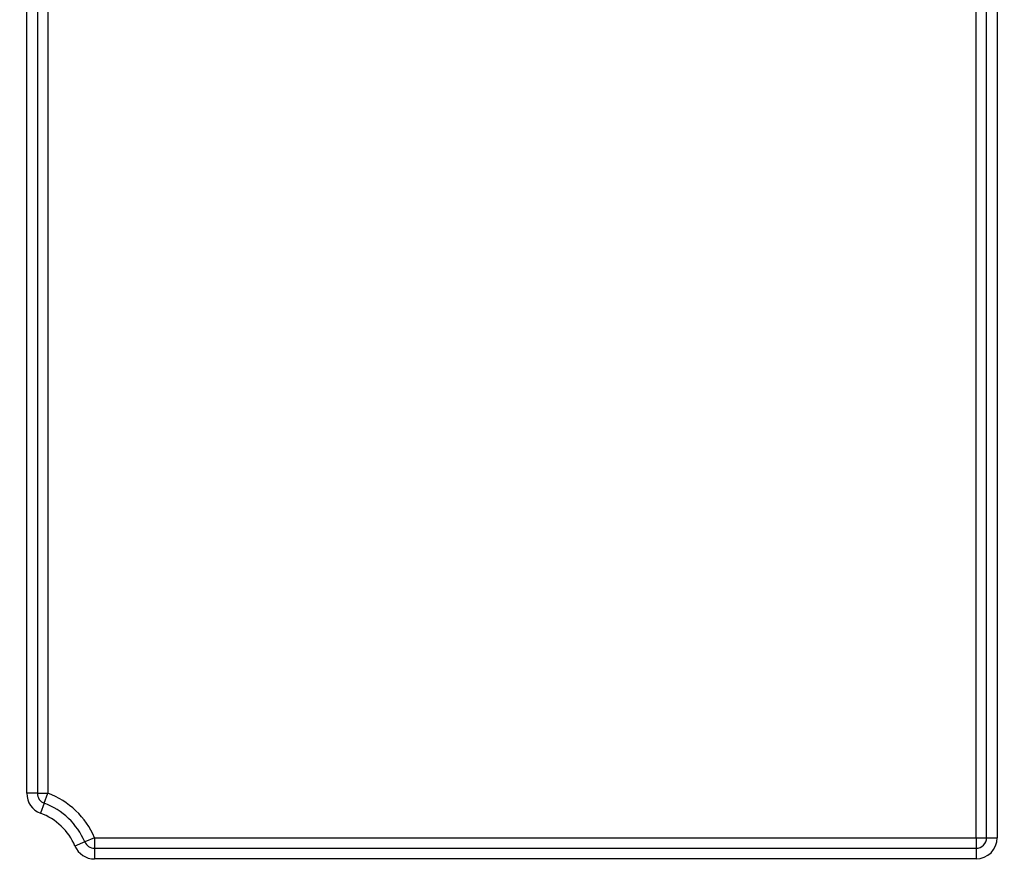
# Model space of a CAD drawing. Units: millimetres. Extents: x 8 to 418, y -29 to 291.
# Drawn here: x 79 to 93, y 220 to 232 of the extents above; entities that cross this region are included whole.
import ezdxf

# ---------------------------------------------------------------- set-up
doc = ezdxf.new("R2010")
doc.units = ezdxf.units.MM
doc.layers.add('FORMAT', color=7, linetype='Continuous')
doc.styles.add('SLDTEXTSTYLE1', font='TXT', dxfattribs={"width": 0.7})
doc.dimstyles.new('SLDDIMSTYLE0', dxfattribs={"dimtxt": 3.393075, "dimasz": 5, "dimexe": 0, "dimexo": 0.0625, "dimgap": 0.848269, "dimtad": 2, "dimdec": 4, "dimlfac": 5, "dimrnd": 1e-09, "dimzin": 12, "dimdsep": 46, "dimtxsty": 'SLDTEXTSTYLE1', "dimsah": 1, "dimcen": 0.09, "dimadec": 0, "dimazin": 3, "dimtfac": 1, "dimtdec": 4, "dimtofl": 0, "dimtmove": 0, "dimatfit": 3, "dimfxl": 0, "dimfrac": 2, "dimtolj": 1, "dimtzin": 12, "dimarcsym": 0})

# ---------------------------------------------------------------- blocks, each defined once
blk = doc.blocks.new('_D_1')
at = {"layer": 'FORMAT'}
for p, q in [((47.034, 219.895), (47.034, 261.279)), ((156.234, 219.895), (156.234, 261.279)), ((47.034, 260.279), (156.234, 260.279))]:
    blk.add_line(p, q, dxfattribs=at)
for points in [[(47.034, 260.279), (52.034, 259.839), (52.034, 260.719)], [(156.234, 260.279), (151.234, 260.719), (151.234, 259.839)]]:
    blk.add_solid(points, dxfattribs=at)
at = {"layer": 'FORMAT', "insert": (97.917, 264.653), "char_height": 3.3931, "attachment_point": 1, "style": 'SLDTEXTSTYLE1'}
blk.add_mtext('546', dxfattribs=at)
blk = doc.blocks.new('_D_2')
at = {"layer": 'FORMAT'}
for p, q in [((44.834, 186.804), (44.834, 267.11)), ((158.434, 186.804), (158.434, 267.11)), ((44.834, 266.11), (158.434, 266.11))]:
    blk.add_line(p, q, dxfattribs=at)
for points in [[(44.834, 266.11), (49.834, 265.67), (49.834, 266.55)], [(158.434, 266.11), (153.434, 266.55), (153.434, 265.67)]]:
    blk.add_solid(points, dxfattribs=at)
at = {"layer": 'FORMAT', "insert": (97.917, 270.483), "char_height": 3.3931, "attachment_point": 1, "style": 'SLDTEXTSTYLE1'}
blk.add_mtext('568', dxfattribs=at)

msp = doc.modelspace()

# ---------------------------------------------------------------- linework, layer by layer
at = {"color": 7, "linetype": 'Continuous', "lineweight": 25}
for p, q in [((78.804145, 221.533919), (78.804145, 243.605727)), ((78.954145, 243.605727), (78.954145, 221.533919)), ((79.104145, 243.605727), (79.104145, 221.533919)), ((92.234145, 220.905727), (92.234145, 243.605727)), ((92.384145, 220.905727), (92.384145, 243.605727)), ((92.534145, 243.605727), (92.534145, 220.905727)), ((78.954145, 221.533919), (78.804145, 221.533919)), ((78.954145, 221.533919), (79.104145, 221.533919)), ((79.051972, 221.393286), (79.104145, 221.533919)), ((79.051972, 221.393286), (78.999798, 221.252652)), ((79.624407, 220.847031), (79.486368, 220.788335)), ((79.762446, 220.905727), (79.624407, 220.847031)), ((79.762446, 220.905727), (79.762446, 220.755727)), ((79.762446, 220.905727), (92.234145, 220.905727)), ((92.234145, 220.905727), (92.234145, 220.755727)), ((92.234145, 220.905727), (92.384145, 220.905727)), ((92.384145, 220.905727), (92.534145, 220.905727)), ((79.762446, 220.755727), (92.234145, 220.755727)), ((79.762446, 220.755727), (79.762446, 220.605727)), ((92.234145, 220.755727), (92.234145, 220.605727)), ((92.234145, 220.605727), (79.762446, 220.605727))]:
    msp.add_line(p, q, dxfattribs=at)
for centre, radius, start, end in [((79.104145, 221.533919), 0.3, 180, 249.6455936), ((79.104145, 221.533919), 0.15, 180, 249.6455936), ((78.704145, 220.455727), 1.15, 23.0356841, 69.6455936), ((78.704145, 220.455727), 1, 23.0356841, 69.6455936), ((78.704145, 220.455727), 0.85, 23.0356841, 69.6455936), ((79.762446, 220.905727), 0.15, 203.0356841, 270), ((92.234145, 220.905727), 0.3, 270, 0), ((92.234145, 220.905727), 0.15, 270, 0), ((79.762446, 220.905727), 0.3, 203.0356841, 270)]:
    msp.add_arc(centre, radius, start, end, dxfattribs=at)

# ---------------------------------------------------------------- dimensions: what is measured, and where the dimension line sits
at = {"layer": 'FORMAT'}
dim = msp.add_linear_dim(base=(158.434145, 266.109546), p1=(44.834145, 186.803727), p2=(158.434145, 186.803727), dimstyle='SLDDIMSTYLE0', dxfattribs=at)
dim.commit()
dim.dimension.update_dxf_attribs({"geometry": '_D_2', "text_midpoint": (101.053092, 266.109546), "dimtype": 160})
dim = msp.add_linear_dim(base=(156.234145, 260.279304), p1=(47.034145, 219.894662), p2=(156.234145, 219.894662), angle=0, dimstyle='SLDDIMSTYLE0', dxfattribs=at)
dim.commit()
dim.dimension.update_dxf_attribs({"geometry": '_D_1', "text_midpoint": (101.053092, 260.279304), "dimtype": 160})

doc.saveas('drawing.dxf')
